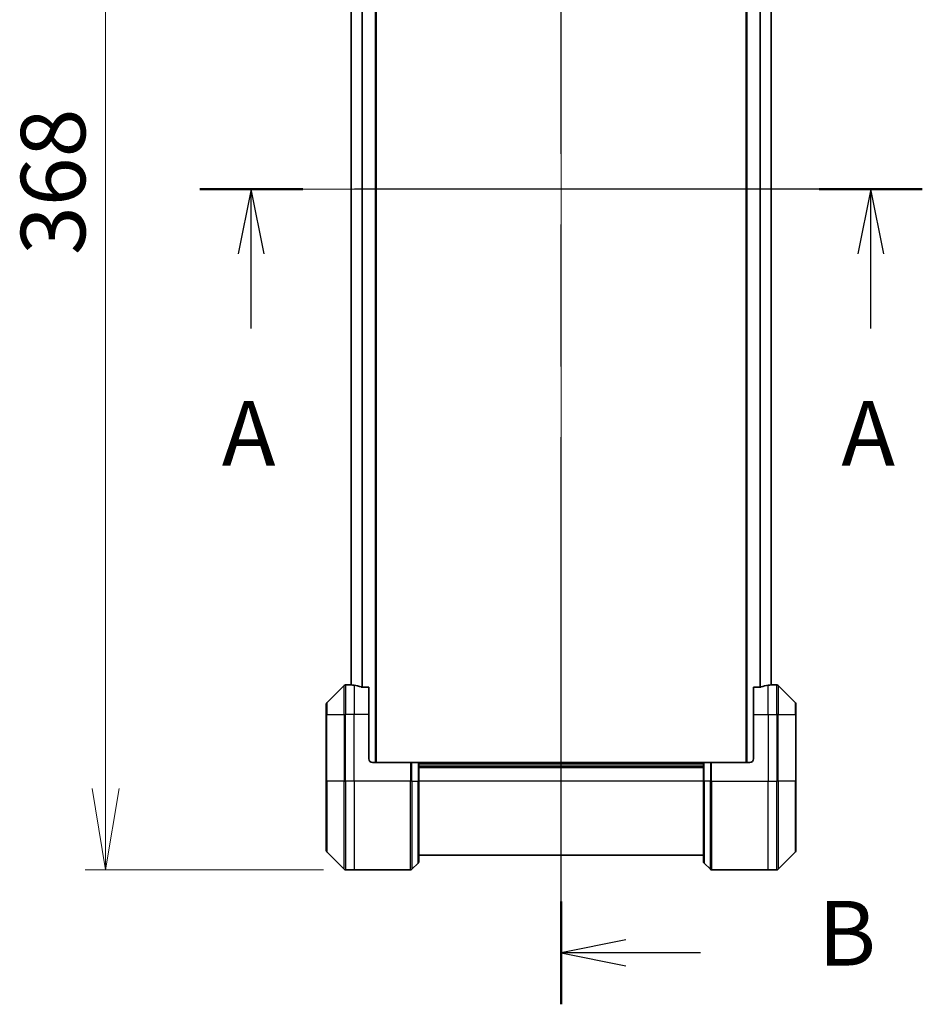
# Model space of a CAD drawing. Units: millimetres. Extents: x 80 to 10501, y 44 to 2011.
# Drawn here: x 3257 to 3501, y 822 to 1088 of the extents above; entities that cross this region are included whole.
import ezdxf

# ---------------------------------------------------------------- set-up
doc = ezdxf.new("R2010")
doc.units = ezdxf.units.MM
doc.header["$LTSCALE"] = 5.5
doc.linetypes.add('CHAIN', pattern=[0.3543, 0.2362, -0.0295, 0.0591, -0.0295])
doc.layers.get('Defpoints').update_dxf_attribs({"lineweight": 25})
for name, color, linetype, lineweight in [('Centerline (ISO)', 131, 'Continuous', 18), ('Dimension (ISO)', 7, 'Continuous', 18), ('Section Line (ISO)', 7, 'CHAIN', 25), ('Visible (ISO)', 7, 'Continuous', 35), ('Visible Narrow (ISO)', 7, 'Continuous', 25)]:
    doc.layers.add(name, color=color, linetype=linetype, lineweight=lineweight)
doc.styles.add('Note Text (TK)', font='MS PGothic.ttf')
doc.dimstyles.new('Default - Method 1b (TK)', dxfattribs={"dimscale": 5.5, "dimtxt": 2.5, "dimasz": 2.5, "dimexe": 1, "dimexo": 1.5, "dimgap": 1, "dimtad": 1, "dimtoh": 1, "dimdsep": 46, "dimtxsty": 'Note Text (TK)', "dimblk": 'OPEN', "dimcen": 0.09, "dimdle": 5, "dimclrd": 100, "dimclre": 100, "dimclrt": 7, "dimadec": 1, "dimazin": 1, "dimtfac": 1, "dimtmove": 0, "dimatfit": 3, "dimldrblk": 'OPEN', "dimfxl": 1, "dimtolj": 1, "dimlwd": -1, "dimlwe": -1, "dimarcsym": 0})

# ---------------------------------------------------------------- blocks, each defined once
blk = doc.blocks.new('2dTransSection0')
at = {"layer": 'Section Line (ISO)', "linetype": 'CHAIN', "ltscale": 16.888365}
blk.add_line((194.672, 150.644), (166.755, 150.644), dxfattribs=at)
at = {"layer": 'Section Line (ISO)', "linetype": 'Continuous', "lineweight": 50}
for p, q in [((170.738, 150.644), (166.755, 150.644)), ((194.672, 150.644), (190.689, 150.644))]:
    blk.add_line(p, q, dxfattribs=at)
at = {"layer": 'Section Line (ISO)', "linetype": 'Continuous'}
for p, q in [((168.746, 150.644), (168.246, 148.144)), ((168.746, 148.144), (168.746, 150.644)), ((169.246, 148.144), (168.746, 150.644)), ((192.681, 150.644), (192.181, 148.144)), ((192.681, 148.144), (192.681, 150.644)), ((193.181, 148.144), (192.681, 150.644)), ((168.746, 145.262), (168.746, 148.144)), ((192.681, 145.262), (192.681, 148.144))]:
    blk.add_line(p, q, dxfattribs=at)
at = {"layer": 'Section Line (ISO)', "char_height": 2.5, "attachment_point": 7, "style": 'Note Text (TK)'}
for insert in [(167.61, 139.189), (191.544, 139.189)]:
    blk.add_mtext('A', dxfattribs=dict(at, insert=insert))
blk = doc.blocks.new('2dTransSection1')
at = {"layer": 'Section Line (ISO)', "linetype": 'CHAIN', "ltscale": 16.858278}
blk.add_line((180.719, 119.166), (180.719, 182.867), dxfattribs=at)
at = {"layer": 'Section Line (ISO)', "linetype": 'Continuous', "lineweight": 50}
for p, q in [((180.719, 178.894), (180.719, 182.867)), ((180.719, 119.166), (180.719, 123.139))]:
    blk.add_line(p, q, dxfattribs=at)
at = {"layer": 'Section Line (ISO)', "linetype": 'Continuous'}
for p, q in [((183.219, 181.381), (180.719, 180.881)), ((183.219, 180.881), (180.719, 180.881)), ((180.719, 180.881), (183.219, 180.381)), ((186.099, 180.881), (183.219, 180.881)), ((183.219, 121.652), (180.719, 121.152)), ((183.219, 121.152), (180.719, 121.152)), ((180.719, 121.152), (183.219, 120.652)), ((186.099, 121.152), (183.219, 121.152))]:
    blk.add_line(p, q, dxfattribs=at)
at = {"layer": 'Section Line (ISO)', "char_height": 2.5, "attachment_point": 7, "style": 'Note Text (TK)'}
for insert in [(190.644, 179.609), (190.644, 119.88)]:
    blk.add_mtext('B', dxfattribs=dict(at, insert=insert))
blk = doc.blocks.new('_Open')
at = {"color": 0, "linetype": 'ByBlock', "lineweight": -2}
for p, q in [((-1, 0.167), (0, 0)), ((-1, -0.167), (0, 0)), ((0, 0), (-1, 0))]:
    blk.add_line(p, q, dxfattribs=at)
blk = doc.blocks.new('*D42')
at = {"layer": 'Defpoints', "color": 0}
for p in [(3347.78, 1226.51), (3280.6, 858.51), (3347.78, 858.51)]:
    blk.add_point(p, dxfattribs=at)
at = {"layer": 'Dimension (ISO)', "color": 100}
for p, q in [((3339.53, 1226.51), (3275.1, 1226.51)), ((3280.6, 1204.51), (3280.6, 880.51)), ((3339.53, 858.51), (3275.1, 858.51))]:
    blk.add_line(p, q, dxfattribs=at)
at = {"layer": 'Dimension (ISO)', "color": 100, "xscale": 22, "yscale": 22, "zscale": 22}
for p, rotation in [((3280.6, 1226.51), 90), ((3280.6, 858.51), 270)]:
    blk.add_blockref('_Open', p, dxfattribs=dict(at, rotation=rotation))
at = {"layer": 'Dimension (ISO)', "color": 7, "insert": (3266.39, 1024.73), "char_height": 13.75, "attachment_point": 4, "rotation": 90, "style": 'Note Text (TK)'}
blk.add_mtext('\\A1;\\fMS PGothic|b0|i0;{\\H17.4300;368', dxfattribs=at)

msp = doc.modelspace()

# ---------------------------------------------------------------- linework, layer by layer
at = {"layer": 'Centerline (ISO)', "linetype": 'CHAIN', "ltscale": 23.990969}
for p, q in [((3403.7837, 1240.0066), (3403.7837, 845.0066)), ((3329.4837, 1042.5066), (3478.0837, 1042.5066))]:
    msp.add_line(p, q, dxfattribs=at)
at = {"layer": 'Visible (ISO)'}
for p, q in [((3353.7837, 887.5066), (3353.7837, 1197.5066)), ((3453.7837, 1197.5066), (3453.7837, 887.5066)), ((3346.9837, 1176.5344), (3346.9837, 908.4787)), ((3460.5837, 908.4787), (3460.5837, 1176.5344)), ((3345.1373, 908.3601), (3340.4302, 903.653)), ((3346.7837, 908.5066), (3345.4909, 908.5066)), ((3346.9837, 908.5066), (3346.7837, 908.5066)), ((3346.7837, 908.5066), (3346.7837, 908.4985)), ((3351.7837, 907.9228), (3349.8924, 907.9228)), ((3351.7837, 907.9228), (3351.7837, 900.5066)), ((3457.6751, 907.9228), (3455.7837, 907.9228)), ((3455.7837, 900.5066), (3455.7837, 907.9228)), ((3460.7837, 908.5066), (3460.5837, 908.5066)), ((3460.7837, 908.4985), (3460.7837, 908.5066)), ((3460.7837, 908.5066), (3462.0766, 908.5066)), ((3467.1373, 903.653), (3462.4302, 908.3601)), ((3340.2837, 900.5066), (3340.2837, 903.2995)), ((3467.2837, 903.2995), (3467.2837, 900.5066)), ((3340.2837, 900.5066), (3340.2837, 882.5066)), ((3351.7837, 888.5066), (3351.7837, 900.5066)), ((3455.7837, 900.5066), (3455.7837, 888.5066)), ((3467.2837, 882.5066), (3467.2837, 900.5066)), ((3352.7837, 887.5066), (3363.0766, 887.5066)), ((3363.0766, 887.5066), (3363.4302, 887.5066)), ((3365.1373, 887.5066), (3363.4302, 887.5066)), ((3365.1373, 887.5066), (3365.2837, 887.5066)), ((3442.2837, 887.5066), (3365.2837, 887.5066)), ((3365.2837, 882.5066), (3365.2837, 887.5066)), ((3442.2837, 886.5066), (3365.2837, 886.5066)), ((3442.2837, 887.5066), (3442.4302, 887.5066)), ((3442.2837, 887.5066), (3442.2837, 882.5066)), ((3444.1373, 887.5066), (3442.4302, 887.5066)), ((3444.1373, 887.5066), (3444.4909, 887.5066)), ((3454.7837, 887.5066), (3444.4909, 887.5066)), ((3340.2837, 863.7137), (3340.2837, 882.5066)), ((3365.2837, 882.5066), (3365.2837, 860.7137)), ((3442.2837, 860.7137), (3442.2837, 882.5066)), ((3467.2837, 882.5066), (3467.2837, 863.7137)), ((3340.4302, 863.3601), (3345.1373, 858.653)), ((3365.2837, 862.5066), (3442.2837, 862.5066)), ((3462.4302, 858.653), (3467.1373, 863.3601)), ((3363.4302, 858.653), (3365.1373, 860.3601)), ((3444.1373, 858.653), (3442.4302, 860.3601)), ((3347.7837, 858.5066), (3345.4909, 858.5066)), ((3363.0766, 858.5066), (3347.7837, 858.5066)), ((3444.4909, 858.5066), (3459.7837, 858.5066)), ((3459.7837, 858.5066), (3462.0766, 858.5066))]:
    msp.add_line(p, q, dxfattribs=at)
for centre, radius, start, end in [((3345.4909, 908.0066), 0.5, 90, 135), ((3462.0766, 908.0066), 0.5, 45, 90), ((3340.7837, 903.2995), 0.5, 135, 180), ((3466.7837, 903.2995), 0.5, 0, 45), ((3352.7837, 888.5066), 1, 180, 270), ((3454.7837, 888.5066), 1, 270, 0), ((3340.7837, 863.7137), 0.5, 180, 225), ((3466.7837, 863.7137), 0.5, 315, 0), ((3364.7837, 860.7137), 0.5, 315, 0), ((3442.7837, 860.7137), 0.5, 180, 225), ((3345.4909, 859.0066), 0.5, 225, 270), ((3363.0766, 859.0066), 0.5, 270, 315), ((3444.4909, 859.0066), 0.5, 225, 270), ((3462.0766, 859.0066), 0.5, 270, 315)]:
    msp.add_arc(centre, radius, start, end, dxfattribs=at)
for centre, major_axis, start_param, end_param in [((3346.1837, 900.5066), (9.6, 0), 1.40334825, 1.49698509), ((3346.1837, 900.5066), (9.6, 0), 1.19575789, 1.40334825), ((3461.3837, 900.5066), (-9.6, 0), 4.87983706, 5.08742742), ((3461.3837, 900.5066), (-9.6, 0), 4.78620022, 4.87983706)]:
    msp.add_ellipse(centre, major_axis=major_axis, ratio=0.83333333, start_param=start_param, end_param=end_param, dxfattribs=at)
for points, knots in [([(3346.7837, 908.4985), (3346.7837, 908.4968), (3346.7913, 908.4947), (3346.8219, 908.4903), (3346.845, 908.488), (3346.878, 908.4857), (3346.8847, 908.4852), (3346.8917, 908.4848)], [0.1356732242, 0.1356732242, 0.1356732242, 0.1356732242, 0.1469944231, 0.1469944231, 0.158315622, 0.158315622, 0.1609890322, 0.1609890322, 0.1609890322, 0.1609890322]), ([(3349.7003, 907.9505), (3349.7231, 907.9431), (3349.7497, 907.9365), (3349.8149, 907.9258), (3349.8548, 907.9228), (3349.8924, 907.9228)], [-0.0201836507, -0.0201836507, -0.0201836507, -0.0201836507, -0.0112759257, -0.0112759257, 0, 0, 0, 0]), ([(3457.6751, 907.9228), (3457.7134, 907.9228), (3457.754, 907.9259), (3457.8189, 907.9368), (3457.8449, 907.9432), (3457.8672, 907.9505)], [0.093260715, 0.093260715, 0.093260715, 0.093260715, 0.1047444472, 0.1047444472, 0.1134564756, 0.1134564756, 0.1134564756, 0.1134564756]), ([(3460.6758, 908.4848), (3460.6828, 908.4852), (3460.6895, 908.4857), (3460.7225, 908.488), (3460.7456, 908.4903), (3460.7762, 908.4947), (3460.7837, 908.4968), (3460.7837, 908.4985)], [0.1103900742, 0.1103900742, 0.1103900742, 0.1103900742, 0.1130634845, 0.1130634845, 0.1243846834, 0.1243846834, 0.1357058823, 0.1357058823, 0.1357058823, 0.1357058823])]:
    msp.add_open_spline(points, degree=3, knots=knots, dxfattribs=at)
at = {"layer": 'Visible Narrow (ISO)'}
for p, q in [((3353.4837, 1197.5066), (3353.4837, 887.5066)), ((3454.0837, 887.5066), (3454.0837, 1197.5066)), ((3349.9003, 1177.0904), (3349.9003, 907.9228)), ((3350.0924, 907.9228), (3350.0924, 1177.0904)), ((3457.4751, 1177.0904), (3457.4751, 907.9228)), ((3457.6672, 907.9228), (3457.6672, 1177.0904)), ((3347.0917, 908.4707), (3347.0917, 1176.5424)), ((3460.4758, 1176.5424), (3460.4758, 908.4707)), ((3345.1373, 900.5066), (3345.1373, 908.3601)), ((3345.4909, 908.5066), (3345.4909, 900.5066)), ((3347.7837, 908.3947), (3347.7837, 900.5066)), ((3459.7837, 900.5066), (3459.7837, 908.3947)), ((3462.0766, 900.5066), (3462.0766, 908.5066)), ((3462.4302, 908.3601), (3462.4302, 900.5066)), ((3340.4302, 903.653), (3340.4302, 900.5066)), ((3467.1373, 900.5066), (3467.1373, 903.653)), ((3340.4302, 900.5066), (3340.2837, 900.5066)), ((3340.4302, 882.5066), (3340.4302, 900.5066)), ((3340.4302, 900.5066), (3345.1373, 900.5066)), ((3345.1373, 900.5066), (3345.4909, 900.5066)), ((3345.1373, 900.5066), (3345.1373, 882.5066)), ((3347.7837, 900.5066), (3345.4909, 900.5066)), ((3345.4909, 882.5066), (3345.4909, 900.5066)), ((3351.7837, 900.5066), (3347.7837, 900.5066)), ((3347.7837, 882.5066), (3347.7837, 900.5066)), ((3455.7837, 900.5066), (3459.7837, 900.5066)), ((3459.7837, 900.5066), (3459.7837, 882.5066)), ((3459.7837, 900.5066), (3462.0766, 900.5066)), ((3462.4302, 900.5066), (3462.0766, 900.5066)), ((3462.0766, 900.5066), (3462.0766, 882.5066)), ((3462.4302, 882.5066), (3462.4302, 900.5066)), ((3462.4302, 900.5066), (3467.1373, 900.5066)), ((3467.1373, 900.5066), (3467.1373, 882.5066)), ((3467.1373, 900.5066), (3467.2837, 900.5066)), ((3363.0766, 887.5066), (3363.0766, 882.5066)), ((3363.4302, 882.5066), (3363.4302, 887.5066)), ((3365.1373, 887.5066), (3365.1373, 882.5066)), ((3365.2837, 887.2066), (3442.2837, 887.2066)), ((3442.4302, 882.5066), (3442.4302, 887.5066)), ((3444.1373, 887.5066), (3444.1373, 882.5066)), ((3444.4909, 882.5066), (3444.4909, 887.5066)), ((3365.2837, 886.2066), (3442.2837, 886.2066)), ((3340.2837, 882.5066), (3340.4302, 882.5066)), ((3340.4302, 882.5066), (3340.4302, 863.3601)), ((3345.1373, 882.5066), (3340.4302, 882.5066)), ((3345.1373, 882.5066), (3345.4909, 882.5066)), ((3345.1373, 858.653), (3345.1373, 882.5066)), ((3347.7837, 882.5066), (3345.4909, 882.5066)), ((3345.4909, 882.5066), (3345.4909, 858.5066)), ((3363.0766, 882.5066), (3347.7837, 882.5066)), ((3347.7837, 882.5066), (3347.7837, 858.5066)), ((3363.0766, 858.5066), (3363.0766, 882.5066)), ((3363.4302, 882.5066), (3363.0766, 882.5066)), ((3363.4302, 882.5066), (3363.4302, 858.653)), ((3363.4302, 882.5066), (3365.1373, 882.5066)), ((3365.1373, 882.5066), (3365.2837, 882.5066)), ((3365.1373, 860.3601), (3365.1373, 882.5066)), ((3442.2837, 882.5066), (3365.2837, 882.5066)), ((3442.4302, 882.5066), (3442.2837, 882.5066)), ((3442.4302, 882.5066), (3442.4302, 860.3601)), ((3444.1373, 882.5066), (3442.4302, 882.5066)), ((3444.1373, 882.5066), (3444.4909, 882.5066)), ((3444.1373, 858.653), (3444.1373, 882.5066)), ((3444.4909, 882.5066), (3459.7837, 882.5066)), ((3444.4909, 882.5066), (3444.4909, 858.5066)), ((3459.7837, 858.5066), (3459.7837, 882.5066)), ((3459.7837, 882.5066), (3462.0766, 882.5066)), ((3462.0766, 858.5066), (3462.0766, 882.5066)), ((3462.4302, 882.5066), (3462.0766, 882.5066)), ((3462.4302, 882.5066), (3462.4302, 858.653)), ((3467.1373, 882.5066), (3462.4302, 882.5066)), ((3467.1373, 882.5066), (3467.2837, 882.5066)), ((3467.1373, 863.3601), (3467.1373, 882.5066))]:
    msp.add_line(p, q, dxfattribs=at)

# ---------------------------------------------------------------- block references
at = {"layer": 'Section Line (ISO)', "xscale": 7, "yscale": 7, "zscale": 7}
for name in ['2dTransSection1', '2dTransSection0']:
    msp.add_blockref(name, (2138.75, -12), dxfattribs=at)

# ---------------------------------------------------------------- dimensions: what is measured, and where the dimension line sits
at = {"layer": 'Dimension (ISO)', "color": 100}
dim = msp.add_linear_dim(base=(3280.6016, 858.5066), p1=(3347.7837, 1226.5066), p2=(3347.7837, 858.5066), angle=90, text='\\fMS PGothic|b0|i0;{\\H17.4300;<>', dimstyle='Default - Method 1b (TK)', override={"dimasz": 4, "dimdec": 0, "dimtdec": 0, "dimtofl": 0, "dimatfit": 1}, dxfattribs=at)
dim.commit()
dim.dimension.update_dxf_attribs({"geometry": '*D42', "text_midpoint": (3280.6016, 1042.5066), "dimtype": 160})

doc.saveas('drawing.dxf')
